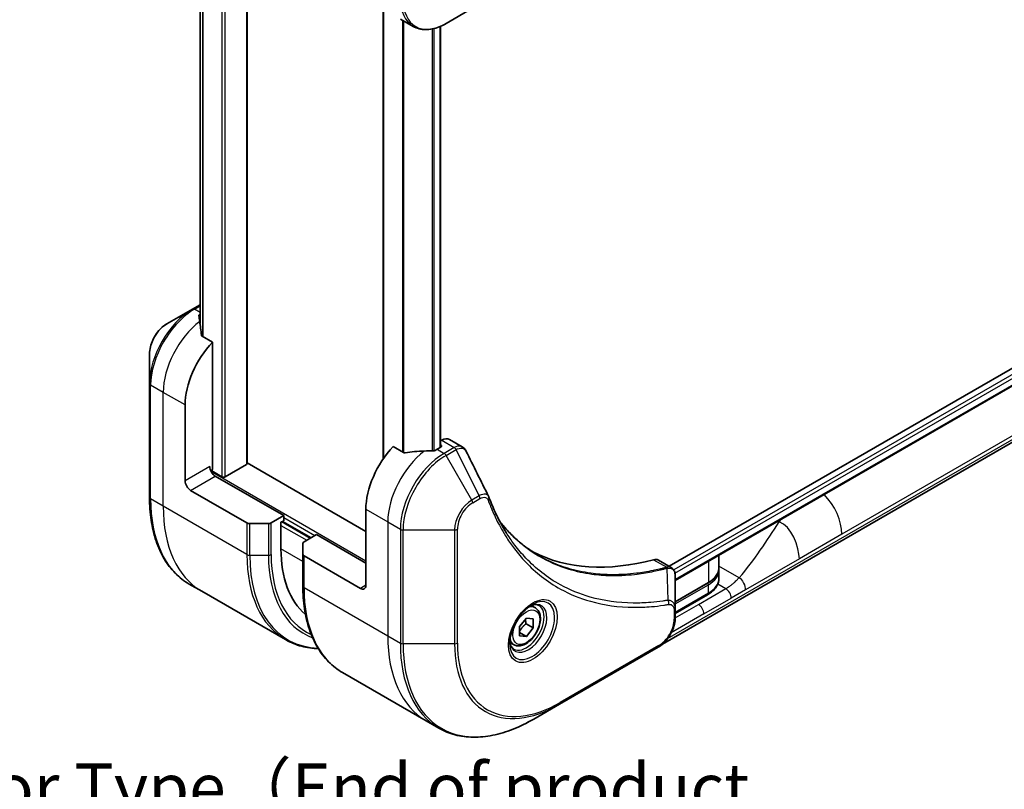
# Model space of a CAD drawing. Units: millimetres. Extents: x 0 to 5599, y 0 to 1124.
# Drawn here: x 241 to 368, y 173 to 273 of the extents above; entities that cross this region are included whole.
import ezdxf

# ---------------------------------------------------------------- set-up
doc = ezdxf.new("R2010")
doc.units = ezdxf.units.MM
for name, color, linetype, lineweight in [('Symbol (ISO)', 7, 'Continuous', 18), ('Visible (ISO)', 7, 'Continuous', 35), ('Visible Narrow (ISO)', 7, 'Continuous', 25)]:
    doc.layers.add(name, color=color, linetype=linetype, lineweight=lineweight)
doc.styles.add('Note Text (TK)', font='MS PGothic.ttf')

msp = doc.modelspace()

# ---------------------------------------------------------------- linework, layer by layer
at = {"layer": 'Visible (ISO)'}
for p, q in [((269.9414, 215.3977), (269.9414, 297.5281)), ((263.8546, 287.7403), (263.8546, 233.4854)), ((287.514, 274.0617), (287.514, 215.9852)), ((295.6251, 272.204), (298.9535, 274.1256)), ((289.7537, 272.7686), (291.3751, 271.8325)), ((294.9023, 271.8398), (294.9023, 217.4896)), ((435.1751, 266.0613), (324.4244, 202.1193)), ((435.8345, 264.1691), (325.22, 200.3057)), ((262.891, 235.342), (259.5626, 233.4204)), ((263.8546, 235.8984), (262.891, 235.342)), ((265.4695, 231.0468), (264.1321, 231.819)), ((265.4695, 214.7853), (265.4695, 231.0468)), ((257.3377, 229.5668), (257.3377, 225.7234)), ((257.3377, 225.7234), (257.3377, 211.0265)), ((261.9339, 213.1523), (261.9339, 222.9503)), ((323.5623, 192.0686), (373.8033, 221.0752)), ((290.1414, 216.8025), (288.804, 217.5746)), ((294.9558, 217.5206), (294.4608, 217.2348)), ((295.0593, 218.3968), (294.9023, 218.3061)), ((294.9023, 217.7964), (294.9558, 217.7655)), ((296.0593, 218.4959), (297.7031, 217.5468)), ((269.8535, 215.2752), (267.0958, 213.683)), ((285.2685, 206.6203), (269.9414, 215.4694)), ((266.6715, 213.683), (265.3659, 214.4368)), ((274.6619, 208.6616), (265.823, 213.7647)), ((262.641, 211.9276), (269.9192, 207.7255)), ((274.6619, 208.6616), (273.0405, 207.7255)), ((274.6619, 208.0084), (274.6619, 208.6616)), ((285.2685, 209.4781), (285.2685, 199.6801)), ((272.687, 207.6409), (270.2728, 207.6409)), ((274.3083, 207.8042), (274.6619, 208.0084)), ((274.3083, 204.375), (274.3083, 207.8042)), ((274.5204, 207.9267), (278.1974, 205.8038)), ((277.2832, 205.276), (278.9045, 206.2121)), ((278.9045, 206.2121), (285.2685, 202.5378)), ((277.1367, 203.678), (277.1367, 205.0719)), ((277.1367, 203.678), (277.1367, 199.5956)), ((284.5614, 199.2719), (277.2832, 203.4739)), ((330.8453, 203.5535), (330.8453, 201.9459)), ((323.038, 202.9197), (324.6818, 201.9707)), ((330.8453, 201.6193), (330.8453, 200.5578)), ((264.0761, 198.8997), (262.4547, 199.8357)), ((325.22, 196.6048), (325.22, 200.8514)), ((329.4566, 199.9764), (325.22, 197.5304)), ((274.8898, 192.6564), (264.0761, 198.8997)), ((329.3944, 198.451), (325.22, 196.0409)), ((307.1496, 196.7544), (306.6126, 197.0644)), ((325.22, 195.5131), (325.22, 196.6048)), ((305.1028, 194.3293), (305.9867, 195.4289)), ((305.9513, 194.7022), (306.8706, 194.1715)), ((305.9867, 195.4289), (306.8706, 195.35)), ((306.8706, 195.35), (306.8706, 194.1715)), ((305.1028, 193.1508), (305.1028, 194.3293)), ((305.1028, 193.5822), (305.9867, 193.0719)), ((306.8706, 194.1715), (305.9867, 193.0719)), ((304.3996, 191.9913), (303.8626, 192.3013)), ((305.9867, 193.0719), (305.1028, 193.1508)), ((310.2672, 184.311), (322.9951, 191.6595)), ((282.2537, 188.4048), (293.0674, 182.1615)), ((306.9388, 182.3893), (310.2672, 184.311)), ((293.0674, 182.1615), (294.6888, 181.2254))]:
    msp.add_line(p, q, dxfattribs=at)
for centre, major_axis, ratio, start_param, end_param in [((263.631, 228.5024), (-0.8423, 9.7103), 0.07779162, 5.27600846, 5.36964529), ((264.0553, 228.2575), (4, 6.9282), 0.57735027, 0.82087455, 0.83034924), ((263.631, 228.5024), (-0.8423, 9.7103), 0.07779162, 5.0684181, 5.27600846), ((267.5908, 226.2162), (4, 6.9282), 0.57735027, 1.16979494, 2.35619449), ((295.0593, 216.7638), (1, 1.7321), 0.57735027, 0, 0.78539816), ((290.9253, 212.744), (-4, -6.9282), 0.57735027, 4.31138759, 5.49778714), ((294.7437, 217.643), (0.3, 0), 0.57735027, 5.49778714, 7.06858347), ((294.8851, 210.4579), (-12.4362, 0.8996), 0.5228786, 4.91764363, 5.12523399), ((294.8851, 210.4579), (-12.4362, 0.8996), 0.5228786, 4.82400679, 4.91764363), ((294.4608, 210.7028), (-4, -6.9282), 0.57735027, 3.92699082, 3.97194189), ((265.823, 214.5812), (-0.5, 0.866), 0.57735027, 0.78539816, 2.35619449), ((269.6414, 215.3977), (0.3, 0), 0.57735027, 5.49778714, 6.28318531), ((265.1159, 214.5812), (-0.25, -0.433), 0.57735027, 1.32748183, 2.35619449), ((266.8837, 213.8055), (0.3, 0), 0.57735027, 3.92699082, 5.49778714), ((262.641, 212.744), (0.5, -0.866), 0.57735027, 3.92699082, 5.49778714), ((299.8211, 210.3572), (1.0849, 1.0898), 0.82737827, 5.92008942, 6.0121585), ((270.2728, 207.9296), (-0.5, 0), 0.57735027, 0.78539816, 1.57079633), ((272.687, 207.9296), (-0.5, 0), 0.57735027, 1.57079633, 2.35619449), ((277.6367, 205.0719), (-0.5, 0), 0.57735027, 5.49778714, 6.28318531), ((288.4504, 212.5399), (-10, -17.3205), 0.57735027, 5.49778714, 6.17977555), ((277.6367, 203.678), (-0.5, 0), 0.57735027, 0, 0.78539816), ((331.9375, 249.4864), (-26, -45.0333), 0.57735027, 0.03285124, 0.523143), ((322.038, 201.1877), (1, 1.7321), 0.57735027, 0, 0.523143), ((284.5614, 200.0884), (0.5, -0.866), 0.57735027, 5.49778714, 7.06858347)]:
    msp.add_ellipse(centre, major_axis=major_axis, ratio=ratio, start_param=start_param, end_param=end_param, dxfattribs=at)
for points, knots in [([(291.3751, 271.8325), (291.6107, 271.6965), (291.8649, 271.5928), (292.3978, 271.4534), (292.6764, 271.4175), (293.2474, 271.4113), (293.5398, 271.4407), (294.1309, 271.5602), (294.4297, 271.6502), (295.0281, 271.8863), (295.3277, 272.0323), (295.6251, 272.204)], [3.926990817, 3.926990817, 3.926990817, 3.926990817, 4.08407045, 4.08407045, 4.241150082, 4.241150082, 4.398229715, 4.398229715, 4.555309348, 4.555309348, 4.71238898, 4.71238898, 4.71238898, 4.71238898]), ([(263.8011, 234.6361), (263.7744, 234.6193), (263.7513, 234.5981), (263.7207, 234.5518), (263.7132, 234.5268), (263.7132, 234.498), (263.7136, 234.4924), (263.7144, 234.4868)], [0.1356732242, 0.1356732242, 0.1356732242, 0.1356732242, 0.1469944231, 0.1469944231, 0.158315622, 0.158315622, 0.1609890322, 0.1609890322, 0.1609890322, 0.1609890322]), ([(259.5626, 233.4204), (259.3165, 233.2783), (259.0795, 233.097), (258.6354, 232.6739), (258.4284, 232.4321), (258.0583, 231.908), (257.8954, 231.6257), (257.6265, 231.0432), (257.5206, 230.743), (257.3763, 230.1468), (257.3377, 229.8509), (257.3377, 229.5668)], [1.57079633, 1.57079633, 1.57079633, 1.57079633, 1.88495559, 1.88495559, 2.19911486, 2.19911486, 2.51327412, 2.51327412, 2.82743339, 2.82743339, 3.14159265, 3.14159265, 3.14159265, 3.14159265]), ([(264.0454, 231.9484), (264.0482, 231.9254), (264.0554, 231.9024), (264.0826, 231.8561), (264.1055, 231.8343), (264.1321, 231.819)], [-0.0201836507, -0.0201836507, -0.0201836507, -0.0201836507, -0.0112759257, -0.0112759257, 0, 0, 0, 0]), ([(297.7031, 217.5468), (297.7465, 217.5218), (297.788, 217.4939), (297.8665, 217.4332), (297.9036, 217.4004), (297.9731, 217.331), (298.0056, 217.2944), (298.0657, 217.2181), (298.0935, 217.1785), (298.1446, 217.097), (298.168, 217.055), (298.1894, 217.0122)], [0.1178779852, 0.1178779852, 0.1178779852, 0.1178779852, 0.1308517681, 0.1308517681, 0.143825551, 0.143825551, 0.1567993339, 0.1567993339, 0.1697731168, 0.1697731168, 0.1827468997, 0.1827468997, 0.1827468997, 0.1827468997]), ([(290.1414, 216.8025), (290.1685, 216.7868), (290.2026, 216.776), (290.2678, 216.7695), (290.2975, 216.7707), (290.3264, 216.7751)], [0.093260715, 0.093260715, 0.093260715, 0.093260715, 0.1047444472, 0.1047444472, 0.1134564756, 0.1134564756, 0.1134564756, 0.1134564756]), ([(293.9674, 217.0202), (293.9765, 217.0201), (293.9855, 217.0202), (294.0321, 217.0221), (294.0723, 217.0283), (294.1462, 217.0496), (294.18, 217.0646), (294.2066, 217.0814)], [0.1103900742, 0.1103900742, 0.1103900742, 0.1103900742, 0.1130634845, 0.1130634845, 0.1243846834, 0.1243846834, 0.1357058823, 0.1357058823, 0.1357058823, 0.1357058823]), ([(262.4547, 199.8357), (261.8003, 200.2136), (261.1975, 200.6808), (260.1139, 201.7774), (259.633, 202.4065), (258.8042, 203.8063), (258.4562, 204.5768), (257.898, 206.2382), (257.6878, 207.1291), (257.4077, 209.0096), (257.3377, 209.9992), (257.3377, 211.0265)], [2.35619449, 2.35619449, 2.35619449, 2.35619449, 2.513274123, 2.513274123, 2.670353756, 2.670353756, 2.827433388, 2.827433388, 2.984513021, 2.984513021, 3.141592654, 3.141592654, 3.141592654, 3.141592654]), ([(301.1555, 211.0572), (301.2816, 210.7193), (301.4086, 210.3973), (301.6768, 209.7535), (301.8159, 209.4371), (302.1042, 208.8152), (302.2533, 208.5097), (302.5613, 207.9101), (302.7202, 207.616), (303.0477, 207.0392), (303.2162, 206.7565), (303.3895, 206.4798)], [0, 0, 0, 0, 0.160255913, 0.160255913, 0.320511826, 0.320511826, 0.480767738, 0.480767738, 0.641023651, 0.641023651, 0.801279564, 0.801279564, 0.801279564, 0.801279564]), ([(307.6372, 203.4718), (307.1633, 203.7454), (306.7026, 204.0419), (305.8089, 204.6799), (305.3758, 205.0214), (304.5386, 205.7486), (304.1344, 206.1343), (303.3561, 206.949), (302.9819, 207.378), (302.6074, 207.848), (302.5915, 207.868), (302.5757, 207.8881)], [2.73884789, 2.73884789, 2.73884789, 2.73884789, 3.0315659, 3.0315659, 3.32428391, 3.32428391, 3.61700192, 3.61700192, 3.90971993, 3.90971993, 3.92272088, 3.92272088, 3.92272088, 3.92272088]), ([(324.6818, 201.9707), (324.7606, 201.9252), (324.8316, 201.8682), (324.9532, 201.7403), (325.0041, 201.6695), (325.0876, 201.5211), (325.1203, 201.4435), (325.1712, 201.2845), (325.1893, 201.203), (325.2133, 201.0374), (325.2192, 200.9532), (325.2199, 200.868)], [0.07890981, 0.07890981, 0.07890981, 0.07890981, 0.102485407, 0.102485407, 0.126061004, 0.126061004, 0.149636601, 0.149636601, 0.173212198, 0.173212198, 0.196787795, 0.196787795, 0.196787795, 0.196787795]), ([(329.4566, 199.9764), (329.6273, 200.075), (329.7856, 200.1818), (330.0732, 200.4104), (330.2026, 200.5321), (330.4288, 200.7884), (330.5256, 200.923), (330.6829, 201.2026), (330.7434, 201.3475), (330.8246, 201.6436), (330.8453, 201.7947), (330.8453, 201.9459)], [4.712388962, 4.712388962, 4.712388962, 4.712388962, 4.869468598, 4.869468598, 5.026548235, 5.026548235, 5.183627871, 5.183627871, 5.340707507, 5.340707507, 5.497787144, 5.497787144, 5.497787144, 5.497787144]), ([(282.2537, 188.4048), (281.5992, 188.7827), (280.9964, 189.2499), (279.9129, 190.3464), (279.432, 190.9756), (278.6032, 192.3753), (278.2551, 193.1459), (277.697, 194.8073), (277.4868, 195.6982), (277.2067, 197.5786), (277.1367, 198.5682), (277.1367, 199.5956)], [3.926990817, 3.926990817, 3.926990817, 3.926990817, 4.08407045, 4.08407045, 4.241150082, 4.241150082, 4.398229715, 4.398229715, 4.555309348, 4.555309348, 4.71238898, 4.71238898, 4.71238898, 4.71238898]), ([(329.3944, 198.451), (329.5659, 198.55), (329.7262, 198.6581), (330.0205, 198.892), (330.1546, 199.0178), (330.392, 199.2868), (330.4954, 199.4301), (330.6654, 199.7322), (330.732, 199.8912), (330.822, 200.2194), (330.8453, 200.3886), (330.8453, 200.5578)], [4.712388962, 4.712388962, 4.712388962, 4.712388962, 4.869468598, 4.869468598, 5.026548235, 5.026548235, 5.183627871, 5.183627871, 5.340707507, 5.340707507, 5.497787144, 5.497787144, 5.497787144, 5.497787144]), ([(306.7317, 197.1708), (306.4551, 197.0112), (306.1704, 196.7983), (305.6164, 196.2814), (305.3473, 195.9765), (304.8562, 195.304), (304.6347, 194.9361), (304.265, 194.1777), (304.1171, 193.7875), (303.91, 193.0304), (303.8502, 192.6635), (303.8315, 192.2656), (303.83, 192.2047), (303.83, 192.145)], [0, 0, 0, 0, 0.29880315, 0.29880315, 0.60113033, 0.60113033, 0.90635223, 0.90635223, 1.21186251, 1.21186251, 1.51493929, 1.51493929, 1.57079633, 1.57079633, 1.57079633, 1.57079633]), ([(306.4683, 197.0044), (306.5059, 197.0215), (306.5432, 197.0373), (306.6921, 197.0961), (306.7996, 197.128), (307.0007, 197.1686), (307.0944, 197.1774), (307.2656, 197.1756), (307.3432, 197.165), (307.4842, 197.1281), (307.5478, 197.1019), (307.6067, 197.0679)], [0.105628495, 0.105628495, 0.105628495, 0.105628495, 0.157079633, 0.157079633, 0.314159265, 0.314159265, 0.471238898, 0.471238898, 0.628318531, 0.628318531, 0.785398163, 0.785398163, 0.785398163, 0.785398163]), ([(307.1496, 196.7544), (307.298, 196.6688), (307.4255, 196.5485), (307.633, 196.2495), (307.7084, 196.0674), (307.8051, 195.6462), (307.8183, 195.4023), (307.7763, 194.8856), (307.7187, 194.612), (307.5407, 194.0689), (307.4207, 193.7995), (307.1311, 193.2896), (306.9619, 193.049), (306.5883, 192.6179), (306.3841, 192.4276), (305.9557, 192.1169), (305.7314, 191.9969), (305.285, 191.8497), (305.0618, 191.8202), (304.6892, 191.8635), (304.5361, 191.9125), (304.3996, 191.9913)], [2.35619449, 2.35619449, 2.35619449, 2.35619449, 2.62198886, 2.62198886, 2.91161337, 2.91161337, 3.23970828, 3.23970828, 3.57841915, 3.57841915, 3.91455234, 3.91455234, 4.24911174, 4.24911174, 4.58502719, 4.58502719, 4.92367944, 4.92367944, 5.25327908, 5.25327908, 5.49778714, 5.49778714, 5.49778714, 5.49778714]), ([(325.22, 195.5131), (325.22, 195.2289), (325.1815, 194.933), (325.0371, 194.3369), (324.9312, 194.0367), (324.6624, 193.4541), (324.4994, 193.1719), (324.1293, 192.6477), (323.9223, 192.4059), (323.4782, 191.9829), (323.2412, 191.8015), (322.9951, 191.6595)], [1.57079633, 1.57079633, 1.57079633, 1.57079633, 1.88495559, 1.88495559, 2.19911486, 2.19911486, 2.51327412, 2.51327412, 2.82743339, 2.82743339, 3.14159265, 3.14159265, 3.14159265, 3.14159265]), ([(274.8898, 192.6564), (275.5443, 192.2785), (276.2503, 191.9901), (277.6766, 191.617), (278.3901, 191.5166), (279.1278, 191.4936)], [3.926990817, 3.926990817, 3.926990817, 3.926990817, 4.08407045, 4.08407045, 4.227425101, 4.227425101, 4.227425101, 4.227425101]), ([(304.3567, 191.4387), (304.2978, 191.4727), (304.2433, 191.5146), (304.1409, 191.6183), (304.0929, 191.6802), (304.0056, 191.8276), (303.9664, 191.9131), (303.9011, 192.1076), (303.875, 192.2166), (303.8514, 192.375), (303.8465, 192.4151), (303.8425, 192.4563)], [3.926990817, 3.926990817, 3.926990817, 3.926990817, 4.08407045, 4.08407045, 4.241150082, 4.241150082, 4.398229715, 4.398229715, 4.555309348, 4.555309348, 4.606760485, 4.606760485, 4.606760485, 4.606760485]), ([(294.6888, 181.2254), (295.3433, 180.8475), (296.0493, 180.5591), (297.5407, 180.169), (298.326, 180.0671), (299.9526, 180.0493), (300.794, 180.1331), (302.5119, 180.4804), (303.3885, 180.7438), (305.1571, 181.4415), (306.0491, 181.8757), (306.9388, 182.3893)], [2.35619449, 2.35619449, 2.35619449, 2.35619449, 2.513274123, 2.513274123, 2.670353756, 2.670353756, 2.827433388, 2.827433388, 2.984513021, 2.984513021, 3.141592654, 3.141592654, 3.141592654, 3.141592654])]:
    msp.add_open_spline(points, degree=3, knots=knots, dxfattribs=at)
for points in [[(298.1894, 217.0122), (299.1608, 215.0632), (300.1335, 213.1147), (301.1077, 211.1669)], [(330.8453, 201.6193), (330.8453, 201.6738), (330.8426, 201.7282), (330.8373, 201.7826)]]:
    msp.add_open_spline(points, degree=3, dxfattribs=at)
for points, weights in [([(305.1028, 193.6767), (305.3888, 194.2585), (305.9513, 194.7022)], [1.01523736139, 1.14666441016, 1]), ([(305.9513, 194.7022), (305.879, 195.0332), (305.873, 195.2875)], [1, 1.07039454817, 1.07672477615])]:
    msp.add_rational_spline(points, weights, degree=2, dxfattribs=at)
at = {"layer": 'Visible Narrow (ISO)'}
for p, q in [((266.6715, 299.4152), (266.6715, 213.683)), ((267.0958, 213.683), (267.0958, 299.1702)), ((269.8535, 297.578), (269.8535, 215.2752)), ((263.8558, 233.4761), (263.8558, 287.7398)), ((264.1868, 287.6196), (264.1868, 231.7873)), ((264.2735, 231.7373), (264.2735, 287.5958)), ((287.6019, 216.1111), (287.6019, 274.0109)), ((290, 272.6264), (290, 216.8841)), ((290.185, 216.7834), (290.185, 272.5196)), ((293.8259, 271.4986), (293.8259, 217.0217)), ((294.0652, 217.0286), (294.0652, 271.5528)), ((294.8144, 271.8027), (294.8144, 217.4389)), ((435.6701, 265.5306), (325.0164, 201.6446)), ((325.1775, 201.2478), (435.8822, 265.1631)), ((435.8879, 264.3014), (325.22, 200.4072)), ((401.295, 237.7641), (346.7257, 206.2585)), ((263.141, 235.3173), (263.8546, 235.7293)), ((263.8546, 234.9053), (263.141, 235.3173)), ((263.8011, 233.8801), (263.8011, 234.6361)), ((259.1055, 224.5833), (257.4842, 225.5193)), ((257.4842, 210.8224), (257.4842, 225.5193)), ((261.9339, 222.9503), (259.1055, 224.5833)), ((259.1055, 209.8863), (259.1055, 224.5833)), ((324.2281, 192.7912), (374.0104, 221.533)), ((294.9558, 217.7655), (294.9558, 217.5206)), ((295.0593, 218.3968), (296.6806, 217.4608)), ((296.6698, 217.4545), (295.3751, 216.707)), ((294.4608, 217.2348), (295.3751, 216.707)), ((295.6251, 216.443), (296.9198, 217.1906)), ((298.9535, 210.678), (295.6251, 216.443)), ((299.899, 211.2239), (296.9198, 217.1906)), ((265.1159, 214.9894), (261.9339, 213.1523)), ((262.641, 211.9276), (265.823, 213.7647)), ((285.2685, 202.7828), (265.318, 214.3012)), ((299.899, 211.2239), (298.9535, 210.678)), ((259.1055, 209.8863), (257.4842, 210.8224)), ((269.9192, 203.643), (259.1055, 209.8863)), ((299.057, 210.3296), (300.0025, 210.8755)), ((285.2685, 209.4781), (288.0969, 207.8451)), ((269.9192, 207.7255), (269.9192, 203.643)), ((270.2728, 203.5585), (270.2728, 207.6409)), ((272.687, 207.6409), (272.687, 203.5585)), ((273.0405, 203.643), (273.0405, 207.7255)), ((274.3083, 207.396), (277.6317, 205.4772)), ((278.056, 205.7222), (274.379, 207.8451)), ((274.6619, 208.4166), (278.6924, 206.0896)), ((288.0969, 207.8451), (288.0969, 193.1481)), ((288.0969, 207.8451), (289.7182, 206.909)), ((338.4504, 207.9443), (338.6233, 207.8445)), ((289.7182, 206.909), (289.7182, 192.2121)), ((290.0718, 192.1275), (290.0718, 206.8244)), ((290.0718, 206.8244), (296.7286, 206.8244)), ((296.7286, 206.8244), (296.7286, 192.1275)), ((297.0822, 192.2121), (297.0822, 206.909)), ((346.7257, 206.2585), (341.2353, 203.0886)), ((270.2728, 203.5585), (272.687, 203.5585)), ((277.1367, 202.742), (274.3083, 204.375)), ((277.2832, 199.3914), (277.2832, 203.4739)), ((322.4047, 202.9765), (324.1062, 201.9942)), ((329.498, 202.7756), (329.498, 200.0679)), ((333.4482, 200.6436), (330.8453, 202.1464)), ((341.2353, 203.0886), (334.2763, 199.0708)), ((324.2788, 197.7401), (324.1743, 201.8816)), ((285.2685, 199.6801), (284.5614, 199.2719)), ((325.22, 197.598), (329.498, 200.0679)), ((325.22, 197.2714), (329.498, 199.7413)), ((329.498, 198.6799), (329.498, 199.7413)), ((330.7034, 199.8369), (331.7391, 199.2389)), ((277.2832, 199.3914), (288.0969, 193.1481)), ((325.22, 196.21), (329.498, 198.6799)), ((328.2035, 197.1977), (331.7391, 199.2389)), ((334.2763, 199.0708), (332.4462, 198.0142)), ((325.2198, 195.475), (328.2035, 197.1977)), ((328.9106, 195.973), (332.4462, 198.0142)), ((328.9106, 195.973), (324.6965, 193.5399)), ((325.0735, 196.4007), (325.0735, 195.3089)), ((288.0969, 193.1481), (289.7182, 192.2121)), ((296.7286, 192.1275), (290.0718, 192.1275)), ((323.0987, 191.8884), (310.3707, 184.5399))]:
    msp.add_line(p, q, dxfattribs=at)
for centre, major_axis, ratio, start_param, end_param in [((295.3751, 278.7607), (-4, -6.9282), 0.57735027, 5.49778714, 6.28318531), ((295.6251, 278.6164), (-3.9268, -6.8014), 0.57735027, 5.49778714, 7.06858347), ((262.891, 228.9296), (-3.9268, -6.8014), 0.57735027, 3.92699082, 5.49778714), ((263.141, 228.7853), (4, 6.9282), 0.57735027, 0.78539816, 2.35619449), ((263.141, 234.909), (-0.25, 0.433), 0.57735027, 5.49778714, 6.28318531), ((259.5626, 230.8513), (1.5732, 2.7249), 0.57735027, 0.78539816, 2.35619449), ((264.7624, 227.8492), (4, 6.9282), 0.57735027, 0.95284624, 2.35619449), ((257.8377, 225.7234), (-0.5, 0), 0.57735027, 0, 0.78539816), ((296.6698, 217.0462), (-0.25, 0.433), 0.57735027, 4.71238898, 5.49778714), ((296.6806, 217.0525), (0.2535, -0.431), 0.58272546, 1.56556184, 2.35147354), ((293.7537, 211.1111), (-4, -6.9282), 0.57735027, 4.0944389, 5.49778714), ((295.3751, 210.175), (-4, -6.9282), 0.57735027, 3.92699082, 5.49778714), ((295.6251, 210.0306), (3.9268, 6.8014), 0.57735027, 0.78539816, 2.35619449), ((295.3751, 216.2987), (0.25, -0.433), 0.57735027, 1.57079633, 2.35619449), ((257.8377, 211.0265), (-0.5, 0), 0.57735027, 0, 0.78539816), ((299.649, 211.0796), (-0.25, 0.433), 0.57735027, 3.92699082, 4.71238898), ((300.687, 210.8823), (0.4684, 0.1749), 0.7371107, 5.25887382, 6.28318531), ((343.1902, 208.2997), (2.5, -4.3301), 0.57735027, 0.78539816, 1.99590502), ((274.4547, 220.6203), (-12, -20.7846), 0.57735027, 5.49778714, 6.28318531), ((276.0761, 219.6843), (-12, -20.7846), 0.57735027, 5.49778714, 6.28318531), ((298.9535, 208.109), (-1.5732, -2.7249), 0.57735027, 3.92699082, 5.49778714), ((299.057, 208.0492), (1.3964, 2.4187), 0.57735027, 0.78539816, 2.35619449), ((298.7035, 210.5337), (-0.25, 0.433), 0.57735027, 3.92699082, 4.71238898), ((290.0718, 207.1131), (0.5, 0), 0.57735027, 3.92699082, 4.71238898), ((296.7286, 207.1131), (-0.5, 0), 0.57735027, 1.57079633, 2.35619449), ((286.8898, 213.441), (-12, -20.7846), 0.57735027, 5.49778714, 6.28318531), ((270.2728, 203.8471), (0.5, 0), 0.57735027, 3.92699082, 4.71238898), ((287.1398, 213.2966), (-11.9268, -20.6578), 0.57735027, 5.49778714, 6.57196073), ((272.687, 203.8471), (-0.5, 0), 0.57735027, 1.57079633, 2.35619449), ((288.3469, 212.5997), (-11.0732, -19.1794), 0.57735027, 5.49778714, 6.37987931), ((288.4504, 212.5399), (-10.8964, -18.8732), 0.57735027, 5.49778714, 6.3418789), ((323.967, 201.5308), (-0.1282, 0.4833), 0.70765843, 5.32110362, 5.66947619), ((324.0145, 201.5469), (0.192, -0.4617), 0.7825254, 2.02708248, 2.42717461), ((326.2453, 201.9459), (4.6, 0), 0.57735027, 5.49778713, 6.28318531), ((326.2453, 201.6193), (4.6, 0), 0.57735027, 5.49778713, 6.28318531), ((277.6367, 199.5956), (-0.5, 0), 0.57735027, 0, 0.78539816), ((329.3566, 199.823), (0.1, -0.1732), 0.57735026, 0.78539814, 1.99787495), ((329.3566, 200.1496), (0.1, -0.1732), 0.57735026, 0.00000001, 0.7853982), ((326.2453, 200.5578), (4.6, 0), 0.57735027, 5.49778713, 6.28318531), ((294.2537, 209.1894), (-12, -20.7846), 0.57735027, 5.49778714, 6.28318531), ((329.1444, 198.884), (0.25, -0.433), 0.57735026, 0.00000001, 0.78539818), ((331.7391, 198.4224), (-0.5, 0.866), 0.57735027, 3.92699082, 5.49778714), ((306.7317, 193.8203), (2.0518, 3.5538), 0.57735027, 2.35619449, 7.06858347), ((306.2317, 194.109), (-1.6982, -2.9414), 0.57735027, 5.59811367, 10.10984959), ((305.9817, 194.2533), (1.625, 2.8146), 0.57735027, 3.14159265, 6.28318531), ((324.0301, 197.4052), (-0.0828, 0.4931), 0.7371107, 4.16590415, 5.32901143), ((328.2035, 196.3812), (-0.5, 0.866), 0.57735027, 3.92699082, 5.49778714), ((305.7746, 194.3729), (1.375, 2.3816), 0.57735027, 0, 0.56017967), ((324.72, 196.6048), (0.5, 0), 0.57735027, 5.49778714, 6.28318531), ((323.0987, 194.1688), (-1.3964, -2.4187), 0.57735027, 0.78539816, 2.35619449), ((324.72, 195.5131), (0.5, 0), 0.57735027, 5.49778714, 6.28318531), ((305.0674, 202.9461), (-12, -20.7846), 0.57735027, 5.49778714, 6.28318531), ((306.6888, 202.01), (-12, -20.7846), 0.57735027, 5.49778714, 6.28318531), ((290.0718, 192.4162), (0.5, 0), 0.57735027, 3.92699082, 4.71238898), ((306.9388, 201.8657), (-11.9268, -20.6578), 0.57735027, 5.49778714, 7.06858347), ((296.7286, 192.4162), (-0.5, 0), 0.57735027, 1.57079633, 2.35619449), ((310.2672, 199.944), (-9.5732, -16.5813), 0.57735027, 5.49778714, 7.06858347), ((310.3707, 199.8842), (-9.3964, -16.2751), 0.57735027, 5.49778714, 7.06858347), ((305.7746, 194.3729), (-1.375, -2.3816), 0.57735027, 5.72300564, 6.28318531), ((322.7451, 192.0925), (0.25, -0.433), 0.57735027, 0, 0.78539816), ((310.0172, 184.744), (0.25, -0.433), 0.57735027, 0, 0.78539816)]:
    msp.add_ellipse(centre, major_axis=major_axis, ratio=ratio, start_param=start_param, end_param=end_param, dxfattribs=at)
for centre, major_axis in [((306.8352, 193.7605), (2.2286, 3.86)), ((305.9867, 194.2504), (-1.225, -2.1218))]:
    msp.add_ellipse(centre, major_axis=major_axis, ratio=0.57735027, dxfattribs=at)
for points, knots in [([(296.6806, 217.4608), (296.6788, 217.4597), (296.677, 217.4587), (296.6734, 217.4566), (296.6716, 217.4555), (296.6698, 217.4545)], [0.00000000001, 0.00000000001, 0.00000000001, 0.00000000001, 0.00076834266, 0.00076834266, 0.00153668531, 0.00153668531, 0.00153668531, 0.00153668531]), ([(297.703, 217.5466), (297.6303, 217.5887), (297.5515, 217.6183), (297.2298, 217.6817), (296.9529, 217.6202), (296.6806, 217.4608)], [-0.117877985, -0.117877985, -0.117877985, -0.117877985, -0.087259675, -0.087259675, 0, 0, 0, 0]), ([(296.9331, 217.198), (297.1831, 217.3392), (297.4313, 217.4025), (297.8126, 217.363), (297.9595, 217.2955), (298.1172, 217.1325), (298.1575, 217.0764), (298.1894, 217.0122)], [0, 0, 0, 0, 0.087259675, 0.087259675, 0.154661595, 0.154661595, 0.1827469, 0.1827469, 0.1827469, 0.1827469]), ([(296.9198, 217.1906), (296.922, 217.1918), (296.9242, 217.193), (296.9286, 217.1955), (296.9309, 217.1968), (296.9331, 217.198)], [-0.00153668531, -0.00153668531, -0.00153668531, -0.00153668531, -0.00076834266, -0.00076834266, -0.00000000001, -0.00000000001, -0.00000000001, -0.00000000001]), ([(301.1079, 211.167), (301.0712, 211.2411), (301.0148, 211.298), (300.8367, 211.4108), (300.6951, 211.4402), (300.4185, 211.4246), (300.289, 211.3951), (300.0711, 211.3123), (299.9856, 211.2721), (299.899, 211.2239)], [-0.177440356, -0.177440356, -0.177440356, -0.177440356, -0.14010274, -0.14010274, -0.077834855, -0.077834855, -0.029936483, -0.029936483, 0, 0, 0, 0]), ([(300.0025, 210.8755), (300.0731, 210.9162), (300.1436, 210.9495), (300.3241, 211.0153), (300.4321, 211.0354), (300.663, 211.0314), (300.7806, 210.9923), (300.9457, 210.8578), (301.0033, 210.7782), (301.0406, 210.6782)], [0, 0, 0, 0, 0.029936483, 0.029936483, 0.077834855, 0.077834855, 0.14010274, 0.14010274, 0.187502416, 0.187502416, 0.187502416, 0.187502416]), ([(301.0406, 210.6782), (301.0677, 210.6055), (301.095, 210.5331), (301.1563, 210.3726), (301.1904, 210.2848), (301.2749, 210.0699), (301.3258, 209.9434), (301.4444, 209.6542), (301.5128, 209.492), (301.673, 209.122), (301.7657, 208.9151), (301.9838, 208.4446), (302.1107, 208.1825), (302.4109, 207.5887), (302.5865, 207.2597), (302.9882, 206.5473), (303.217, 206.1671), (303.7717, 205.3026), (304.1043, 204.8266), (304.9034, 203.7755), (305.3803, 203.2135), (306.5323, 201.9982), (307.2241, 201.3678), (308.7283, 200.1903), (309.5455, 199.6506), (311.6114, 198.515), (312.8991, 197.9877), (316.0146, 197.1021), (317.8888, 196.842), (320.5976, 196.8204), (321.3592, 196.8501), (322.6569, 196.9597), (323.1872, 197.0205), (323.8749, 197.1197), (324.0282, 197.1431), (324.2491, 197.1787), (324.3163, 197.1898), (324.3837, 197.2011)], [0, 0, 0, 0, 0.0344265, 0.0344265, 0.07650467, 0.07650467, 0.1377084, 0.1377084, 0.21727325, 0.21727325, 0.32070756, 0.32070756, 0.45517217, 0.45517217, 0.62997615, 0.62997615, 0.8417425, 0.8417425, 1.12477817, 1.12477817, 1.49272454, 1.49272454, 1.97105483, 1.97105483, 2.47873595, 2.47873595, 3.19579554, 3.19579554, 4.127973, 4.127973, 4.4843018, 4.4843018, 4.72660511, 4.72660511, 4.79590965, 4.79590965, 4.82621249, 4.82621249, 4.82621249, 4.82621249]), ([(302.5788, 207.8825), (302.8522, 207.5357), (303.1348, 207.2008), (304.654, 205.5201), (306.0401, 204.3797), (308.7789, 202.7524), (310.0816, 202.1799), (312.4184, 201.4723), (313.414, 201.2572), (315.2308, 201.0119), (316.0391, 200.9506), (317.4976, 200.9223), (318.1413, 200.9369), (319.295, 201.0103), (319.8016, 201.0581), (320.6585, 201.1647), (321.0064, 201.215), (321.7209, 201.3325), (322.0877, 201.4004), (322.7399, 201.5342), (323.0246, 201.597), (323.4507, 201.6976), (323.5912, 201.7318), (323.8792, 201.8041), (324.0261, 201.8424), (324.1743, 201.8816)], [-3.92617715, -3.92617715, -3.92617715, -3.92617715, -3.70555522, -3.70555522, -2.7767893, -2.7767893, -2.03555087, -2.03555087, -1.51897368, -1.51897368, -1.12160661, -1.12160661, -0.81593963, -0.81593963, -0.58081118, -0.58081118, -0.42169471, -0.42169471, -0.2557943, -0.2557943, -0.12817861, -0.12817861, -0.06549657, -0.06549657, 0, 0, 0, 0]), ([(324.2788, 197.7401), (324.2111, 197.7293), (324.1451, 197.7181), (323.9259, 197.6831), (323.7737, 197.6601), (323.0912, 197.5625), (322.565, 197.5028), (321.2773, 197.3956), (320.5216, 197.3669), (317.834, 197.3908), (315.9749, 197.6499), (312.885, 198.5295), (311.6082, 199.0525), (309.5599, 200.1786), (308.7497, 200.7136), (307.2587, 201.8805), (306.573, 202.5051), (305.4314, 203.7093), (304.9589, 204.2659), (304.1671, 205.3072), (303.8377, 205.7788), (303.4785, 206.3386), (303.4338, 206.409), (303.3895, 206.4798)], [-4.82621249, -4.82621249, -4.82621249, -4.82621249, -4.79590965, -4.79590965, -4.72660511, -4.72660511, -4.4843018, -4.4843018, -4.127973, -4.127973, -3.19579554, -3.19579554, -2.47873595, -2.47873595, -1.97105483, -1.97105483, -1.49272454, -1.49272454, -1.12477817, -1.12477817, -0.8417425, -0.8417425, -0.80127956, -0.80127956, -0.80127956, -0.80127956]), ([(324.0592, 201.9781), (323.9115, 201.939), (323.764, 201.901), (323.4759, 201.8291), (323.3353, 201.7951), (322.9091, 201.6951), (322.6243, 201.6326), (321.9718, 201.4995), (321.605, 201.4321), (320.8902, 201.3155), (320.5422, 201.2656), (319.6851, 201.1598), (319.1785, 201.1126), (318.0246, 201.0403), (317.381, 201.0263), (315.9225, 201.0556), (315.1143, 201.1175), (313.2979, 201.3638), (312.3025, 201.5793), (310.0372, 202.266), (308.7982, 202.8015), (307.6372, 203.4718)], [0, 0, 0, 0, 0.06549657, 0.06549657, 0.12817861, 0.12817861, 0.2557943, 0.2557943, 0.42169471, 0.42169471, 0.58081118, 0.58081118, 0.81593963, 0.81593963, 1.12160661, 1.12160661, 1.51897368, 1.51897368, 2.03555087, 2.03555087, 2.73884789, 2.73884789, 2.73884789, 2.73884789]), ([(324.1062, 201.9942), (324.099, 201.9911), (324.0915, 201.9883), (324.0759, 201.9829), (324.0677, 201.9804), (324.0592, 201.9781)], [0.00000000006, 0.00000000006, 0.00000000006, 0.00000000006, 0.00379309206, 0.00379309206, 0.00758618406, 0.00758618406, 0.00758618406, 0.00758618406]), ([(324.6818, 201.9707), (324.6774, 201.9732), (324.6729, 201.9757), (324.5699, 202.0316), (324.4574, 202.0548), (324.2626, 202.0411), (324.1849, 202.0236), (324.1062, 201.9942)], [-0.0789098096, -0.0789098096, -0.0789098096, -0.0789098096, -0.0767578006, -0.0767578006, -0.029522231, -0.029522231, 0, 0, 0, 0]), ([(324.1743, 201.8816), (324.1891, 201.8817), (324.2031, 201.8821), (324.2296, 201.8833), (324.2422, 201.8842), (324.2542, 201.8852)], [-0.00758618406, -0.00758618406, -0.00758618406, -0.00758618406, -0.00379309206, -0.00379309206, -0.00000000006, -0.00000000006, -0.00000000006, -0.00000000006]), ([(324.2542, 201.8852), (324.3477, 201.8932), (324.4341, 201.8903), (324.6415, 201.8579), (324.7524, 201.8133), (324.9692, 201.6601), (325.0634, 201.5359), (325.1867, 201.2342), (325.2184, 201.0594), (325.2199, 200.8666)], [0, 0, 0, 0, 0.029522231, 0.029522231, 0.076757801, 0.076757801, 0.138164041, 0.138164041, 0.196787795, 0.196787795, 0.196787795, 0.196787795]), ([(325.2199, 200.8666), (325.2199, 200.864), (325.22, 200.8615), (325.22, 200.8565), (325.22, 200.8539), (325.22, 200.8514)], [-0.00153668531, -0.00153668531, -0.00153668531, -0.00153668531, -0.00076834265, -0.00076834265, 0, 0, 0, 0]), ([(331.7391, 199.2389), (331.7778, 199.2613), (331.8164, 199.2841), (331.8931, 199.3307), (331.9312, 199.3544), (332.045, 199.4268), (332.12, 199.4769), (332.2315, 199.5546), (332.2684, 199.581), (332.3419, 199.6345), (332.3784, 199.6617), (332.4511, 199.7169), (332.4873, 199.745), (332.5597, 199.8023), (332.5959, 199.8316), (332.6671, 199.8903), (332.702, 199.9197), (332.7719, 199.9796), (332.8069, 200.0102), (332.9115, 200.1033), (332.9804, 200.167), (333.0825, 200.265), (333.1164, 200.2981), (333.1838, 200.3651), (333.2173, 200.399), (333.284, 200.4676), (333.3171, 200.5023), (333.383, 200.5724), (333.4157, 200.6079), (333.4482, 200.6436)], [0, 0, 0, 0, 0.06260386, 0.06260386, 0.1251107, 0.1251107, 0.24990167, 0.24990167, 0.31222633, 0.31222633, 0.37452597, 0.37452597, 0.43681836, 0.43681836, 0.49993838, 0.49993838, 0.56147382, 0.56147382, 0.62390351, 0.62390351, 0.74898571, 0.74898571, 0.81163675, 0.81163675, 0.87435758, 0.87435758, 0.93714608, 0.93714608, 1, 1, 1, 1]), ([(325.22, 196.6048), (325.22, 196.8076), (325.1867, 196.9932), (325.0613, 197.2978), (324.9754, 197.4215), (324.7729, 197.5932), (324.6682, 197.6522), (324.4637, 197.7162), (324.3766, 197.7332), (324.2788, 197.7401)], [-0.187504168, -0.187504168, -0.187504168, -0.187504168, -0.125670471, -0.125670471, -0.069816928, -0.069816928, -0.026852665, -0.026852665, 0, 0, 0, 0]), ([(324.3837, 197.2011), (324.4433, 197.2111), (324.5006, 197.2122), (324.6411, 197.1943), (324.7192, 197.163), (324.8743, 197.0518), (324.9439, 196.9602), (325.0459, 196.7213), (325.0735, 196.569), (325.0735, 196.4007)], [0, 0, 0, 0, 0.026852665, 0.026852665, 0.069816928, 0.069816928, 0.125670471, 0.125670471, 0.187504168, 0.187504168, 0.187504168, 0.187504168])]:
    msp.add_open_spline(points, degree=3, knots=knots, dxfattribs=at)
for points in [[(333.4482, 200.6436), (335.5252, 202.9312), (336.9759, 205.4194), (338.6233, 207.8445)], [(338.6233, 207.8445), (338.6991, 207.9563), (338.7754, 208.0667), (338.8524, 208.1764)], [(341.2353, 203.0886), (341.2353, 204.5661), (340.1854, 207.4239), (338.6233, 207.8445)], [(333.4482, 200.6436), (333.9143, 200.4473), (334.2763, 199.5553), (334.2763, 199.0708)]]:
    msp.add_open_spline(points, degree=3, dxfattribs=at)

# ---------------------------------------------------------------- texts
at = {"layer": 'Symbol (ISO)', "color": 7, "insert": (114.7156, 165.7346), "char_height": 6.25, "width": 283.333325, "attachment_point": 4, "line_spacing_factor": 1.5, "style": 'Note Text (TK)'}
msp.add_mtext('\\fＭＳ Ｐゴシック|b0|i0;色仕様（型番末尾□□□） / Color Type（End of product number□□□）', dxfattribs=at)

doc.saveas('drawing.dxf')
